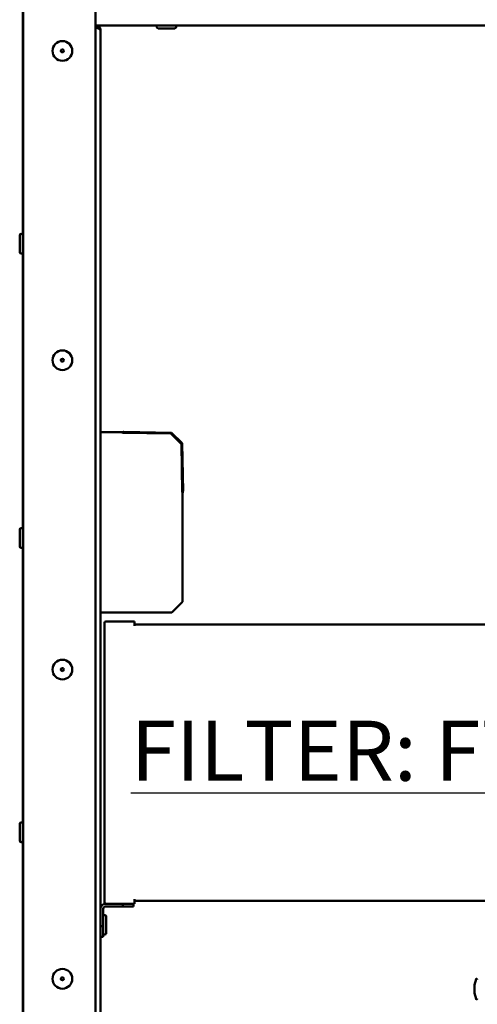
# Model space of a CAD drawing. Units: millimetres. Extents: x 182 to 2051, y 358 to 2484.
# Drawn here: x 379 to 532, y 1763 to 2091 of the extents above; entities that cross this region are included whole.
import ezdxf

# ---------------------------------------------------------------- set-up
doc = ezdxf.new("R2010")
doc.units = ezdxf.units.MM
doc.header["$LTSCALE"] = 8
doc.layers.add('Symbols(Pyrox)', color=7, linetype='Continuous', lineweight=25)
doc.layers.add('Visible Edges(Pyrox)', color=7, linetype='Continuous', lineweight=50)
doc.styles.add('Pyrox ttft-Pyrox', font='arial.ttf')

msp = doc.modelspace()

# ---------------------------------------------------------------- linework, layer by layer
at = {"layer": 'Visible Edges(Pyrox)'}
for p, q in [((380.27, 2128.04), (380.27, 1415.05)), ((380.47, 1416.75), (380.47, 2126.75)), ((404.47, 2114.98), (404.47, 1428.52)), ((380.27, 2111.76), (380.27, 2019.33)), ((404.47, 2089.25), (404.67, 2089.25)), ((404.67, 2089.25), (573.97, 2089.25)), ((404.67, 2088.55), (404.67, 2089.25)), ((404.67, 2088.55), (404.47, 2088.55)), ((404.67, 2088.47), (404.47, 2088.47)), ((406.17, 1795.05), (406.17, 2087.75)), ((430.88, 2088.25), (425.32, 2088.25)), ((380.27, 2013.76), (380.27, 1921.33)), ((408.47, 1953.75), (406.17, 1953.75)), ((408.47, 1953.75), (413.2, 1953.75)), ((413.73, 1953.74), (413.61, 1953.62)), ((413.61, 1953.62), (429.53, 1953.35)), ((413.89, 1953.9), (413.73, 1953.74)), ((429.81, 1953.62), (413.89, 1953.9)), ((429.81, 1953.62), (429.53, 1953.35)), ((429.53, 1953.35), (433.07, 1949.81)), ((433.34, 1950.08), (429.81, 1953.62)), ((433.07, 1949.81), (433.34, 1950.08)), ((433.07, 1949.81), (433.34, 1933.89)), ((433.62, 1934.17), (433.34, 1950.08)), ((433.34, 1933.89), (433.46, 1934.01)), ((433.46, 1934.01), (433.62, 1934.17)), ((433.47, 1933.48), (433.47, 1897.28)), ((380.27, 1915.76), (380.27, 1823.33)), ((433.47, 1897.28), (429.93, 1893.75)), ((406.17, 1893.75), (408.47, 1893.75)), ((429.93, 1893.75), (408.47, 1893.75)), ((407.47, 1797.25), (407.47, 1890.25)), ((407.47, 1890.25), (407.47, 1890.25)), ((417.47, 1890.75), (407.97, 1890.75)), ((417.47, 1890.75), (417.47, 1889.25)), ((562.47, 1889.75), (417.47, 1889.75)), ((380.27, 1817.76), (380.27, 1725.33)), ((407.47, 1797.25), (407.47, 1797.25)), ((417.47, 1798.25), (417.47, 1796.75)), ((417.47, 1797.75), (562.47, 1797.75)), ((406.17, 1795.05), (406.17, 1789.28)), ((407.07, 1789.28), (407.07, 1795.05)), ((407.97, 1796.75), (407.87, 1796.75)), ((413.63, 1795.85), (407.87, 1795.85)), ((407.97, 1796.75), (417.47, 1796.75)), ((413.63, 1796.75), (413.63, 1795.85)), ((413.63, 1795.85), (417.17, 1795.85)), ((417.17, 1795.85), (417.17, 1796.75)), ((408.07, 1792.53), (408.07, 1786.96)), ((406.17, 1789.28), (406.17, 1788.88)), ((407.07, 1789.28), (406.17, 1789.28)), ((406.17, 1455.75), (406.17, 1788.88)), ((407.07, 1785.75), (407.07, 1789.28)), ((406.17, 1785.75), (407.07, 1785.75)), ((530.67, 1769.73), (531.14, 1771.61)), ((531.28, 1771.73), (531.42, 1771.73)), ((530.67, 1766.93), (530.67, 1769.73)), ((530.67, 1766.93), (531.14, 1765.04)), ((531.28, 1764.93), (531.42, 1764.93))]:
    msp.add_line(p, q, dxfattribs=at)
for centre, radius in [((393.47, 2080.75), 3.28), ((393.47, 2080.75), 0.5), ((393.47, 1977.75), 3.28), ((393.47, 1977.75), 0.5), ((393.47, 1874.75), 3.28), ((393.47, 1874.75), 0.5), ((393.47, 1771.75), 3.28), ((393.47, 1771.75), 0.5)]:
    msp.add_circle(centre, radius, dxfattribs=at)
for centre, radius, start, end in [((425.32, 2088.75), 0.5, 90, 270), ((430.88, 2088.75), 0.5, 270, 90), ((379.77, 2019.33), 0.5, 0, 180), ((379.77, 2013.76), 0.5, 180, 0), ((379.77, 1921.33), 0.5, 0, 180), ((379.77, 1915.76), 0.5, 180, 0), ((407.97, 1890.25), 0.5, 90, 180), ((379.77, 1823.33), 0.5, 0, 180), ((379.77, 1817.76), 0.5, 180, 0), ((407.97, 1797.25), 0.5, 180, 270), ((407.87, 1795.05), 1.7, 90, 180), ((407.87, 1795.05), 0.8, 90, 180), ((407.57, 1792.53), 0.5, 0, 180), ((407.57, 1786.96), 0.5, 180, 0), ((531.28, 1771.58), 0.15, 90, 165.9638), ((531.42, 1771.58), 0.15, 0, 90), ((531.28, 1765.08), 0.15, 194.0362, 270), ((531.42, 1765.08), 0.15, 270, 0)]:
    msp.add_arc(centre, radius, start, end, dxfattribs=at)
for centre, start_param, end_param in [((379.27, 2016.55), 3.136882, 6.278474), ((379.27, 1918.55), 3.136882, 6.278474), ((379.27, 1820.55), 3.141153, 6.282746)]:
    msp.add_ellipse(centre, major_axis=(0, 2.78), ratio=0.00001, start_param=start_param, end_param=end_param, dxfattribs=at)
msp.add_open_spline([(404.67, 2089.25), (404.87, 2089.25), (405.07, 2089.2), (405.26, 2089.13)], degree=3, dxfattribs=at)
for points, knots in [([(405.26, 2089.13), (405.63, 2088.97), (405.94, 2088.64), (406.08, 2088.26), (406.14, 2088.1), (406.17, 2087.92), (406.17, 2087.75)], [-0.7434566, -0.7434566, -0.7434566, -0.7434566, -0.2229997, -0.2229997, -0.2229997, 0, 0, 0, 0]), ([(405.25, 2088.28), (405.13, 2088.42), (404.96, 2088.51), (404.78, 2088.54), (404.74, 2088.54), (404.71, 2088.55), (404.67, 2088.55)], [0.4740842, 0.4740842, 0.4740842, 0.4740842, 0.9092253, 0.9092253, 0.9092253, 1, 1, 1, 1]), ([(404.67, 2088.47), (405.28, 2088.29), (405.87, 2088.1), (406.08, 2087.91), (406.14, 2087.85), (406.17, 2087.8), (406.17, 2087.75)], [-1, -1, -1, -1, -0.2229997, -0.2229997, -0.2229997, 0, 0, 0, 0]), ([(413.2, 1953.75), (413.31, 1953.77), (413.43, 1953.8), (413.66, 1953.85), (413.77, 1953.87), (413.89, 1953.9)], [0, 0, 0, 0, 0.03567324, 0.03567324, 0.07134648, 0.07134648, 0.07134648, 0.07134648]), ([(413.61, 1953.62), (413.54, 1953.64), (413.48, 1953.66), (413.34, 1953.7), (413.27, 1953.73), (413.2, 1953.75)], [0, 0, 0, 0, 0.02180013, 0.02180013, 0.04360027, 0.04360027, 0.04360027, 0.04360027]), ([(433.47, 1933.48), (433.45, 1933.54), (433.43, 1933.61), (433.39, 1933.75), (433.36, 1933.82), (433.34, 1933.89)], [0, 0, 0, 0, 0.02180013, 0.02180013, 0.04360027, 0.04360027, 0.04360027, 0.04360027]), ([(433.62, 1934.17), (433.59, 1934.05), (433.57, 1933.94), (433.52, 1933.71), (433.49, 1933.59), (433.47, 1933.48)], [0, 0, 0, 0, 0.03567324, 0.03567324, 0.07134648, 0.07134648, 0.07134648, 0.07134648])]:
    msp.add_open_spline(points, degree=3, knots=knots, dxfattribs=at)

# ---------------------------------------------------------------- texts
at = {"layer": 'Symbols(Pyrox)', "color": 7, "insert": (416.22, 1837.71), "char_height": 20, "width": 157.1304, "attachment_point": 7, "style": 'Pyrox ttft-Pyrox'}
msp.add_mtext('{\\fArial|b1|i0|c0|p34;\\LFILTER: F7}', dxfattribs=at)

doc.saveas('drawing.dxf')
